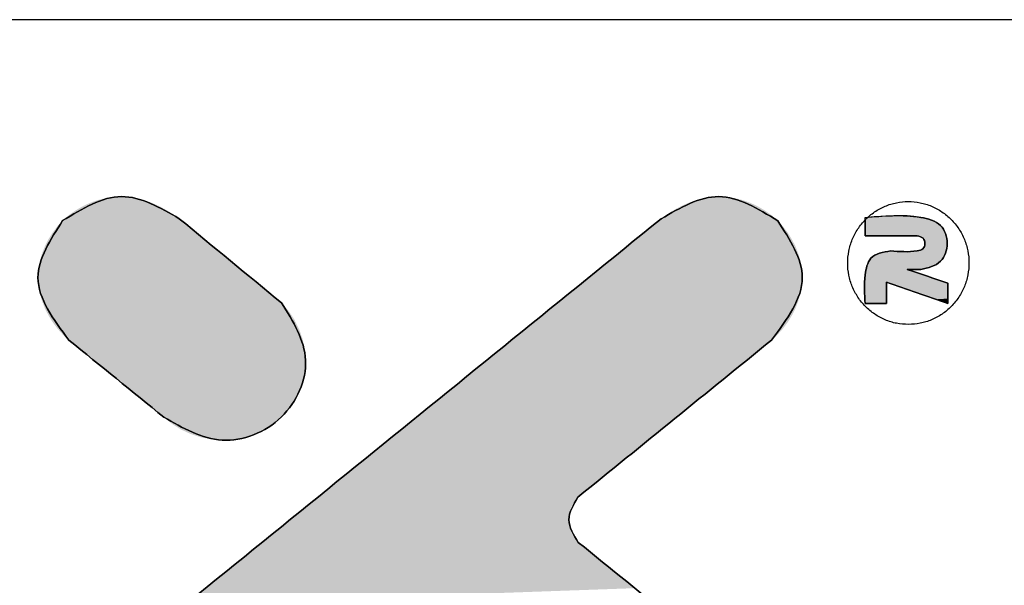
# Model space of a CAD drawing. Extents: x 545 to 1303, y -105 to 418.
# Drawn here: x 1112 to 1141, y -13 to 4 of the extents above; entities that cross this region are included whole.
import ezdxf

# ---------------------------------------------------------------- set-up
doc = ezdxf.new("R2010")
doc.units = 0
doc.header["$MEASUREMENT"] = 0
doc.layers.get('0').update_dxf_attribs({"linetype": 'CONTINUOUS'})

msp = doc.modelspace()

# ---------------------------------------------------------------- linework, layer by layer
at = {"color": 7, "linetype": 'CONTINUOUS'}
msp.add_line((1295.413, 3.73), (1033.147, 3.73), dxfattribs=at)
at = {"color": 40, "linetype": 'CONTINUOUS'}
for points in [[(1116.621, -2.188), (1114.904, -1.529), (1113.15, -2.244)], [(1134.429, -2.247), (1132.676, -1.529), (1130.96, -2.19)], [(1113.15, -2.244), (1112.416, -3.939), (1113.335, -5.796)], [(1130.96, -2.19), (1113.32, -16.483)], [(1119.666, -4.693), (1116.621, -2.188)], [(1134.248, -5.796), (1135.161, -3.939), (1134.429, -2.247)], [(1116.163, -8.09), (1117.897, -8.772), (1119.658, -8.083), (1120.379, -6.393), (1119.666, -4.693)], [(1113.335, -5.796), (1116.163, -8.09)], [(1128.483, -10.469), (1134.248, -5.796)], [(1128.496, -11.812), (1128.215, -11.139), (1128.483, -10.469)], [(1134.261, -16.483), (1128.496, -11.812)]]:
    msp.add_spline(points, degree=3, dxfattribs=at)
at = {"color": 3, "linetype": 'CONTINUOUS'}
for points in [[(1113.15, -2.244), (1114.904, -1.529), (1116.621, -2.188)], [(1130.96, -2.19), (1132.676, -1.529), (1134.429, -2.247)], [(1138.319, -5.332), (1138.671, -5.297), (1139.009, -5.193), (1139.321, -5.024), (1139.594, -4.796), (1139.818, -4.519), (1139.985, -4.203), (1140.087, -3.86), (1140.122, -3.504), (1140.087, -3.147), (1139.984, -2.804), (1139.817, -2.488), (1139.592, -2.212), (1139.318, -1.985), (1139.006, -1.816), (1138.668, -1.712), (1138.316, -1.678), (1137.964, -1.713), (1137.625, -1.817), (1137.313, -1.986), (1137.04, -2.214), (1136.816, -2.491), (1136.649, -2.807), (1136.547, -3.15), (1136.512, -3.506), (1136.547, -3.863), (1136.65, -4.206), (1136.817, -4.522), (1137.042, -4.798), (1137.316, -5.025), (1137.628, -5.194), (1137.966, -5.298), (1138.319, -5.332)], [(1113.335, -5.796), (1112.416, -3.939), (1113.15, -2.244)], [(1113.32, -16.483), (1130.96, -2.19)], [(1116.621, -2.188), (1119.666, -4.693)], [(1134.429, -2.247), (1135.161, -3.939), (1134.248, -5.796)], [(1137.033, -2.151), (1138.687, -2.151), (1139.275, -2.391), (1139.471, -2.924), (1139.275, -3.453), (1138.687, -3.696)], [(1137.033, -2.697), (1137.033, -2.151)], [(1137.105, -2.151), (1137.033, -2.221)], [(1137.033, -2.221), (1137.033, -2.697)], [(1138.687, -3.696), (1139.275, -3.453), (1139.471, -2.924), (1139.275, -2.391), (1138.687, -2.151), (1137.105, -2.151)], [(1138.583, -2.697), (1137.033, -2.697)], [(1137.033, -2.697), (1138.583, -2.697)], [(1137.793, -3.143), (1138.583, -3.143), (1138.753, -3.079), (1138.811, -2.927), (1138.754, -2.769), (1138.583, -2.697)], [(1138.583, -2.697), (1138.754, -2.769), (1138.811, -2.927), (1138.753, -3.079), (1138.583, -3.143), (1137.793, -3.143)], [(1137.033, -4.709), (1137.033, -3.859), (1137.204, -3.365), (1137.793, -3.143)], [(1137.793, -3.143), (1137.204, -3.365), (1137.033, -3.859), (1137.033, -4.709)], [(1138.687, -3.696), (1138.286, -3.696)], [(1138.286, -3.696), (1139.495, -4.104)], [(1139.495, -4.104), (1138.286, -3.696)], [(1138.286, -3.696), (1138.687, -3.696)], [(1137.663, -4.071), (1137.663, -4.709)], [(1139.495, -4.711), (1137.663, -4.071)], [(1137.663, -4.709), (1137.663, -4.071)], [(1137.663, -4.071), (1139.495, -4.711)], [(1139.495, -4.104), (1139.495, -4.711)], [(1139.495, -4.711), (1139.495, -4.104)], [(1119.666, -4.693), (1120.379, -6.393), (1119.658, -8.083), (1117.897, -8.772), (1116.163, -8.09)], [(1137.663, -4.709), (1137.033, -4.709)], [(1137.033, -4.709), (1137.663, -4.709)], [(1116.163, -8.09), (1113.335, -5.796)], [(1134.248, -5.796), (1128.483, -10.469)], [(1128.483, -10.469), (1128.215, -11.139), (1128.496, -11.812)], [(1128.496, -11.812), (1134.261, -16.483)]]:
    msp.add_spline(points, degree=3, dxfattribs=at)
at = {"color": 40, "linetype": 'CONTINUOUS'}
for points in [[(1113.735, -1.823), (1113.956, -1.719), (1115.815, -1.72)], [(1116.029, -1.816), (1113.735, -1.823), (1115.815, -1.72)], [(1113.956, -1.719), (1114.187, -1.636), (1115.594, -1.641)], [(1115.594, -1.641), (1115.815, -1.72), (1113.956, -1.719)], [(1114.187, -1.636), (1114.423, -1.576), (1115.368, -1.582)], [(1115.368, -1.582), (1115.594, -1.641), (1114.187, -1.636)], [(1114.423, -1.576), (1114.663, -1.54), (1115.137, -1.544)], [(1115.137, -1.544), (1115.368, -1.582), (1114.423, -1.576)], [(1114.904, -1.529), (1115.137, -1.544), (1114.663, -1.54)], [(1131.765, -1.72), (1133.625, -1.72), (1131.551, -1.817)], [(1133.625, -1.72), (1133.846, -1.824), (1131.551, -1.817)], [(1131.765, -1.72), (1131.987, -1.641), (1133.625, -1.72)], [(1131.987, -1.641), (1132.213, -1.582), (1133.394, -1.637)], [(1133.394, -1.637), (1133.625, -1.72), (1131.987, -1.641)], [(1132.213, -1.582), (1132.443, -1.544), (1133.158, -1.577)], [(1133.158, -1.577), (1133.394, -1.637), (1132.213, -1.582)], [(1132.443, -1.544), (1132.676, -1.529), (1132.918, -1.54)], [(1132.918, -1.54), (1133.158, -1.577), (1132.443, -1.544)], [(1113.33, -2.087), (1113.525, -1.946), (1116.434, -2.052)], [(1113.525, -1.946), (1113.735, -1.823), (1116.236, -1.928)], [(1116.236, -1.928), (1116.434, -2.052), (1113.525, -1.946)], [(1116.029, -1.816), (1116.236, -1.928), (1113.735, -1.823)], [(1131.147, -2.053), (1131.344, -1.928), (1134.055, -1.948)], [(1134.055, -1.948), (1134.25, -2.089), (1131.147, -2.053)], [(1131.344, -1.928), (1131.551, -1.817), (1133.846, -1.824)], [(1133.846, -1.824), (1134.055, -1.948), (1131.344, -1.928)], [(1112.992, -2.414), (1113.15, -2.244), (1116.718, -2.268)], [(1116.79, -2.327), (1112.992, -2.414), (1116.718, -2.268)], [(1116.878, -2.399), (1112.992, -2.414), (1116.79, -2.327)], [(1113.15, -2.244), (1113.33, -2.087), (1116.621, -2.188)], [(1116.632, -2.198), (1113.15, -2.244), (1116.621, -2.188)], [(1116.665, -2.225), (1113.15, -2.244), (1116.632, -2.198)], [(1116.665, -2.225), (1116.718, -2.268), (1113.15, -2.244)], [(1116.434, -2.052), (1116.621, -2.188), (1113.33, -2.087)], [(1130.703, -2.398), (1130.894, -2.243), (1134.429, -2.247)], [(1134.429, -2.247), (1134.587, -2.417), (1130.703, -2.398)], [(1130.96, -2.19), (1134.25, -2.089), (1130.894, -2.243)], [(1134.25, -2.089), (1134.429, -2.247), (1130.894, -2.243)], [(1130.96, -2.19), (1131.147, -2.053), (1134.25, -2.089)], [(1112.724, -2.803), (1112.85, -2.602), (1117.225, -2.685)], [(1112.85, -2.602), (1112.992, -2.414), (1116.98, -2.484)], [(1117.097, -2.58), (1112.85, -2.602), (1116.98, -2.484)], [(1117.097, -2.58), (1117.225, -2.685), (1112.85, -2.602)], [(1116.878, -2.399), (1116.98, -2.484), (1112.992, -2.414)], [(1130.396, -2.647), (1130.703, -2.398), (1134.587, -2.417)], [(1134.729, -2.604), (1130.396, -2.647), (1134.587, -2.417)], [(1134.729, -2.604), (1134.854, -2.805), (1130.396, -2.647)], [(1112.617, -3.016), (1112.724, -2.803), (1117.509, -2.918)], [(1117.509, -2.918), (1117.661, -3.044), (1112.617, -3.016)], [(1117.362, -2.798), (1112.724, -2.803), (1117.225, -2.685)], [(1117.362, -2.798), (1117.509, -2.918), (1112.724, -2.803)], [(1129.983, -2.982), (1130.396, -2.647), (1134.854, -2.805)], [(1134.854, -2.805), (1134.961, -3.017), (1129.983, -2.982)], [(1112.531, -3.238), (1112.617, -3.016), (1117.661, -3.044)], [(1117.819, -3.174), (1112.531, -3.238), (1117.661, -3.044)], [(1117.819, -3.174), (1117.98, -3.307), (1112.531, -3.238)], [(1129.473, -3.394), (1129.983, -2.982), (1134.961, -3.017)], [(1135.047, -3.239), (1129.473, -3.394), (1134.961, -3.017)], [(1112.429, -3.702), (1112.468, -3.468), (1118.306, -3.575)], [(1112.468, -3.468), (1112.531, -3.238), (1117.98, -3.307)], [(1118.143, -3.441), (1112.468, -3.468), (1117.98, -3.307)], [(1118.143, -3.441), (1118.306, -3.575), (1112.468, -3.468)], [(1128.877, -3.878), (1129.473, -3.394), (1135.11, -3.469)], [(1135.149, -3.703), (1128.877, -3.878), (1135.11, -3.469)], [(1135.047, -3.239), (1135.11, -3.469), (1129.473, -3.394)], [(1112.416, -3.939), (1112.429, -3.702), (1118.467, -3.707)], [(1118.625, -3.837), (1112.416, -3.939), (1118.467, -3.707)], [(1118.306, -3.575), (1118.467, -3.707), (1112.429, -3.702)], [(1135.149, -3.703), (1135.161, -3.939), (1128.877, -3.878)], [(1118.625, -3.837), (1118.778, -3.963), (1112.416, -3.939)], [(1112.431, -4.175), (1112.416, -3.939), (1118.778, -3.963)], [(1118.924, -4.083), (1112.431, -4.175), (1118.778, -3.963)], [(1118.924, -4.083), (1119.062, -4.196), (1112.431, -4.175)], [(1128.204, -4.423), (1128.877, -3.878), (1135.161, -3.939)], [(1135.147, -4.175), (1128.204, -4.423), (1135.161, -3.939)], [(1112.472, -4.409), (1112.431, -4.175), (1119.062, -4.196)], [(1119.19, -4.302), (1112.472, -4.409), (1119.062, -4.196)], [(1119.306, -4.397), (1112.472, -4.409), (1119.19, -4.302)], [(1135.106, -4.409), (1128.204, -4.423), (1135.147, -4.175)], [(1119.306, -4.397), (1119.409, -4.482), (1112.472, -4.409)], [(1112.537, -4.638), (1112.472, -4.409), (1119.409, -4.482)], [(1119.497, -4.554), (1112.537, -4.638), (1119.409, -4.482)], [(1119.568, -4.613), (1112.537, -4.638), (1119.497, -4.554)], [(1119.568, -4.613), (1119.621, -4.656), (1112.537, -4.638)], [(1112.625, -4.861), (1112.537, -4.638), (1119.621, -4.656)], [(1119.654, -4.684), (1112.625, -4.861), (1119.621, -4.656)], [(1119.666, -4.693), (1112.625, -4.861), (1119.654, -4.684)], [(1127.463, -5.024), (1128.204, -4.423), (1135.042, -4.638)], [(1134.955, -4.861), (1127.463, -5.024), (1135.042, -4.638)], [(1135.106, -4.409), (1135.042, -4.638), (1128.204, -4.423)], [(1119.666, -4.693), (1119.87, -4.925), (1112.625, -4.861)], [(1112.734, -5.074), (1112.625, -4.861), (1119.87, -4.925)], [(1119.87, -4.925), (1120.045, -5.185), (1112.734, -5.074)], [(1134.955, -4.861), (1134.847, -5.074), (1127.463, -5.024)], [(1112.861, -5.277), (1112.734, -5.074), (1120.045, -5.185)], [(1112.861, -5.277), (1120.045, -5.185), (1113.004, -5.466)], [(1120.045, -5.185), (1120.186, -5.468), (1113.004, -5.466)], [(1126.664, -5.671), (1127.463, -5.024), (1134.847, -5.074)], [(1134.721, -5.277), (1126.664, -5.671), (1134.847, -5.074)], [(1113.163, -5.64), (1113.004, -5.466), (1120.186, -5.468)], [(1120.186, -5.468), (1120.291, -5.767), (1113.163, -5.64)], [(1134.577, -5.466), (1126.664, -5.671), (1134.721, -5.277)], [(1134.419, -5.64), (1126.664, -5.671), (1134.577, -5.466)], [(1113.335, -5.796), (1113.163, -5.64), (1120.291, -5.767)], [(1113.335, -5.796), (1120.291, -5.767), (1113.345, -5.804)], [(1113.345, -5.804), (1120.291, -5.767), (1113.376, -5.829)], [(1113.376, -5.829), (1120.291, -5.767), (1113.425, -5.869)], [(1113.425, -5.869), (1120.291, -5.767), (1113.492, -5.923)], [(1113.492, -5.923), (1120.291, -5.767), (1113.573, -5.989)], [(1113.573, -5.989), (1120.291, -5.767), (1113.669, -6.067)], [(1120.291, -5.767), (1120.356, -6.078), (1113.669, -6.067)], [(1125.817, -6.357), (1126.664, -5.671), (1134.248, -5.796)], [(1134.226, -5.813), (1125.817, -6.357), (1134.248, -5.796)], [(1134.164, -5.864), (1125.817, -6.357), (1134.226, -5.813)], [(1134.419, -5.64), (1134.248, -5.796), (1126.664, -5.671)], [(1113.777, -6.154), (1113.669, -6.067), (1120.356, -6.078)], [(1113.777, -6.154), (1120.356, -6.078), (1113.895, -6.251)], [(1113.895, -6.251), (1120.356, -6.078), (1114.024, -6.355)], [(1120.356, -6.078), (1120.379, -6.393), (1114.024, -6.355)], [(1134.063, -5.945), (1125.817, -6.357), (1134.164, -5.864)], [(1133.928, -6.055), (1125.817, -6.357), (1134.063, -5.945)], [(1133.762, -6.19), (1125.817, -6.357), (1133.928, -6.055)], [(1114.159, -6.465), (1114.024, -6.355), (1120.379, -6.393)], [(1114.159, -6.465), (1120.379, -6.393), (1114.301, -6.58)], [(1114.301, -6.58), (1120.379, -6.393), (1114.448, -6.699)], [(1120.379, -6.393), (1120.357, -6.707), (1114.448, -6.699)], [(1124.932, -7.075), (1125.817, -6.357), (1133.347, -6.526)], [(1133.567, -6.348), (1125.817, -6.357), (1133.762, -6.19)], [(1133.567, -6.348), (1133.347, -6.526), (1125.817, -6.357)], [(1114.597, -6.82), (1114.448, -6.699), (1120.357, -6.707)], [(1114.597, -6.82), (1120.357, -6.707), (1114.749, -6.943)], [(1120.357, -6.707), (1120.292, -7.015), (1114.749, -6.943)], [(1133.105, -6.722), (1124.932, -7.075), (1133.347, -6.526)], [(1132.844, -6.934), (1124.932, -7.075), (1133.105, -6.722)], [(1114.9, -7.066), (1114.749, -6.943), (1120.292, -7.015)], [(1114.9, -7.066), (1120.292, -7.015), (1115.05, -7.187)], [(1115.05, -7.187), (1120.292, -7.015), (1115.196, -7.306)], [(1120.292, -7.015), (1120.187, -7.311), (1115.196, -7.306)], [(1132.844, -6.934), (1132.567, -7.158), (1124.932, -7.075)], [(1115.338, -7.421), (1115.196, -7.306), (1120.187, -7.311)], [(1115.338, -7.421), (1120.187, -7.311), (1115.474, -7.531)], [(1120.187, -7.311), (1120.044, -7.592), (1115.474, -7.531)], [(1124.017, -7.816), (1124.932, -7.075), (1132.567, -7.158)], [(1132.278, -7.393), (1124.017, -7.816), (1132.567, -7.158)], [(1115.602, -7.635), (1115.474, -7.531), (1120.044, -7.592)], [(1115.602, -7.635), (1120.044, -7.592), (1115.721, -7.731)], [(1115.721, -7.731), (1120.044, -7.592), (1115.829, -7.819)], [(1120.044, -7.592), (1119.867, -7.851), (1115.829, -7.819)], [(1131.979, -7.635), (1124.017, -7.816), (1132.278, -7.393)], [(1115.924, -7.897), (1115.829, -7.819), (1119.867, -7.851)], [(1115.924, -7.897), (1119.867, -7.851), (1116.006, -7.963)], [(1116.006, -7.963), (1119.867, -7.851), (1116.072, -8.017)], [(1116.072, -8.017), (1119.867, -7.851), (1116.121, -8.057)], [(1116.121, -8.057), (1119.867, -7.851), (1116.152, -8.081)], [(1119.867, -7.851), (1119.658, -8.083), (1116.152, -8.081)], [(1123.083, -8.572), (1124.017, -7.816), (1131.674, -7.882)], [(1131.365, -8.132), (1123.083, -8.572), (1131.674, -7.882)], [(1131.979, -7.635), (1131.674, -7.882), (1124.017, -7.816)], [(1116.163, -8.09), (1116.152, -8.081), (1119.658, -8.083)], [(1116.163, -8.09), (1119.658, -8.083), (1116.403, -8.288)], [(1119.658, -8.083), (1119.412, -8.29), (1116.403, -8.288)], [(1131.057, -8.382), (1123.083, -8.572), (1131.365, -8.132)], [(1116.67, -8.455), (1116.403, -8.288), (1119.412, -8.29)], [(1119.412, -8.29), (1119.14, -8.462), (1116.67, -8.455)], [(1116.959, -8.589), (1116.67, -8.455), (1119.14, -8.462)], [(1119.14, -8.462), (1118.848, -8.598), (1116.959, -8.589)], [(1131.057, -8.382), (1130.752, -8.63), (1123.083, -8.572)], [(1117.263, -8.688), (1116.959, -8.589), (1118.848, -8.598)], [(1118.848, -8.598), (1118.54, -8.695), (1117.263, -8.688)], [(1117.577, -8.749), (1117.263, -8.688), (1118.54, -8.695)], [(1118.54, -8.695), (1118.221, -8.754), (1117.577, -8.749)], [(1117.897, -8.772), (1117.577, -8.749), (1118.221, -8.754)], [(1122.14, -9.337), (1123.083, -8.572), (1130.752, -8.63)], [(1130.453, -8.872), (1122.14, -9.337), (1130.752, -8.63)], [(1130.164, -9.106), (1122.14, -9.337), (1130.453, -8.872)], [(1121.197, -10.101), (1122.14, -9.337), (1129.626, -9.542)], [(1129.887, -9.331), (1122.14, -9.337), (1130.164, -9.106)], [(1129.887, -9.331), (1129.626, -9.542), (1122.14, -9.337)], [(1129.384, -9.739), (1121.197, -10.101), (1129.626, -9.542)], [(1129.164, -9.917), (1121.197, -10.101), (1129.384, -9.739)], [(1128.969, -10.075), (1121.197, -10.101), (1129.164, -9.917)], [(1120.263, -10.858), (1121.197, -10.101), (1128.802, -10.21)], [(1128.667, -10.319), (1120.263, -10.858), (1128.802, -10.21)], [(1128.969, -10.075), (1128.802, -10.21), (1121.197, -10.101)], [(1128.567, -10.401), (1120.263, -10.858), (1128.667, -10.319)], [(1128.505, -10.451), (1120.263, -10.858), (1128.567, -10.401)], [(1128.483, -10.469), (1120.263, -10.858), (1128.505, -10.451)], [(1128.423, -10.537), (1120.263, -10.858), (1128.483, -10.469)], [(1128.37, -10.61), (1120.263, -10.858), (1128.423, -10.537)], [(1128.324, -10.69), (1120.263, -10.858), (1128.37, -10.61)], [(1128.286, -10.774), (1120.263, -10.858), (1128.324, -10.69)], [(1128.286, -10.774), (1128.255, -10.862), (1120.263, -10.858)], [(1119.349, -11.599), (1120.263, -10.858), (1128.255, -10.862)], [(1128.233, -10.953), (1119.349, -11.599), (1128.255, -10.862)], [(1128.22, -11.046), (1119.349, -11.599), (1128.233, -10.953)], [(1128.215, -11.139), (1119.349, -11.599), (1128.22, -11.046)], [(1128.219, -11.224), (1119.349, -11.599), (1128.215, -11.139)], [(1128.23, -11.308), (1119.349, -11.599), (1128.219, -11.224)], [(1128.248, -11.391), (1119.349, -11.599), (1128.23, -11.308)], [(1128.273, -11.471), (1119.349, -11.599), (1128.248, -11.391)], [(1118.463, -12.316), (1119.349, -11.599), (1128.343, -11.622)], [(1128.388, -11.691), (1118.463, -12.316), (1128.343, -11.622)], [(1128.439, -11.754), (1118.463, -12.316), (1128.388, -11.691)], [(1128.305, -11.548), (1119.349, -11.599), (1128.273, -11.471)], [(1128.305, -11.548), (1128.343, -11.622), (1119.349, -11.599)], [(1128.496, -11.812), (1118.463, -12.316), (1128.439, -11.754)], [(1128.518, -11.829), (1118.463, -12.316), (1128.496, -11.812)], [(1128.58, -11.88), (1118.463, -12.316), (1128.518, -11.829)], [(1128.681, -11.961), (1118.463, -12.316), (1128.58, -11.88)], [(1128.815, -12.071), (1118.463, -12.316), (1128.681, -11.961)], [(1128.982, -12.205), (1118.463, -12.316), (1128.815, -12.071)], [(1128.982, -12.205), (1129.177, -12.363), (1118.463, -12.316)], [(1117.616, -13.002), (1118.463, -12.316), (1129.177, -12.363)], [(1129.397, -12.542), (1117.616, -13.002), (1129.177, -12.363)], [(1129.639, -12.738), (1117.616, -13.002), (1129.397, -12.542)], [(1129.9, -12.949), (1117.616, -13.002), (1129.639, -12.738)], [(1116.817, -13.65), (1117.616, -13.002), (1130.177, -13.174)], [(1129.9, -12.949), (1130.177, -13.174), (1117.616, -13.002)]]:
    msp.add_solid(points, dxfattribs=at)
at = {"color": 3, "linetype": 'CONTINUOUS'}
for points in [[(1137.035, -2.219), (1138.905, -2.195), (1137.033, -2.221)], [(1138.905, -2.195), (1139.009, -2.228), (1137.033, -2.221)], [(1137.033, -2.247), (1137.033, -2.221), (1139.009, -2.228)], [(1139.009, -2.228), (1139.107, -2.27), (1137.033, -2.247)], [(1137.033, -2.276), (1137.033, -2.247), (1139.107, -2.27)], [(1137.033, -2.276), (1139.107, -2.27), (1137.033, -2.307)], [(1139.107, -2.27), (1139.196, -2.324), (1137.033, -2.307)], [(1137.033, -2.341), (1137.033, -2.307), (1139.196, -2.324)], [(1137.033, -2.341), (1139.196, -2.324), (1137.033, -2.375)], [(1139.196, -2.324), (1139.275, -2.391), (1137.033, -2.375)], [(1137.036, -2.218), (1138.905, -2.195), (1137.035, -2.219)], [(1137.038, -2.216), (1138.905, -2.195), (1137.036, -2.218)], [(1137.039, -2.215), (1138.905, -2.195), (1137.038, -2.216)], [(1137.041, -2.213), (1138.905, -2.195), (1137.039, -2.215)], [(1137.042, -2.212), (1138.905, -2.195), (1137.041, -2.213)], [(1137.044, -2.21), (1138.905, -2.195), (1137.042, -2.212)], [(1137.045, -2.209), (1138.905, -2.195), (1137.044, -2.21)], [(1137.047, -2.207), (1138.905, -2.195), (1137.045, -2.209)], [(1137.048, -2.206), (1138.905, -2.195), (1137.047, -2.207)], [(1137.05, -2.204), (1138.905, -2.195), (1137.048, -2.206)], [(1137.051, -2.203), (1138.905, -2.195), (1137.05, -2.204)], [(1137.053, -2.201), (1138.905, -2.195), (1137.051, -2.203)], [(1137.054, -2.2), (1138.905, -2.195), (1137.053, -2.201)], [(1137.056, -2.198), (1138.905, -2.195), (1137.054, -2.2)], [(1137.057, -2.197), (1138.905, -2.195), (1137.056, -2.198)], [(1137.059, -2.195), (1138.905, -2.195), (1137.057, -2.197)], [(1137.059, -2.195), (1137.06, -2.194), (1138.905, -2.195)], [(1137.062, -2.192), (1138.797, -2.17), (1137.06, -2.194)], [(1138.797, -2.17), (1138.905, -2.195), (1137.06, -2.194)], [(1137.063, -2.191), (1138.797, -2.17), (1137.062, -2.192)], [(1137.065, -2.189), (1138.797, -2.17), (1137.063, -2.191)], [(1137.066, -2.188), (1138.797, -2.17), (1137.065, -2.189)], [(1137.068, -2.186), (1138.797, -2.17), (1137.066, -2.188)], [(1137.069, -2.185), (1138.797, -2.17), (1137.068, -2.186)], [(1137.071, -2.183), (1138.797, -2.17), (1137.069, -2.185)], [(1137.073, -2.182), (1138.797, -2.17), (1137.071, -2.183)], [(1137.074, -2.18), (1138.797, -2.17), (1137.073, -2.182)], [(1137.076, -2.179), (1138.797, -2.17), (1137.074, -2.18)], [(1137.077, -2.177), (1138.797, -2.17), (1137.076, -2.179)], [(1137.079, -2.176), (1138.797, -2.17), (1137.077, -2.177)], [(1137.08, -2.174), (1138.797, -2.17), (1137.079, -2.176)], [(1137.082, -2.173), (1138.797, -2.17), (1137.08, -2.174)], [(1137.083, -2.171), (1138.797, -2.17), (1137.082, -2.173)], [(1137.085, -2.17), (1138.797, -2.17), (1137.083, -2.171)], [(1137.085, -2.17), (1137.086, -2.168), (1138.797, -2.17)], [(1137.088, -2.167), (1138.687, -2.151), (1137.086, -2.168)], [(1138.687, -2.151), (1138.797, -2.17), (1137.086, -2.168)], [(1137.09, -2.165), (1138.687, -2.151), (1137.088, -2.167)], [(1137.091, -2.164), (1138.687, -2.151), (1137.09, -2.165)], [(1137.093, -2.162), (1138.687, -2.151), (1137.091, -2.164)], [(1137.094, -2.161), (1138.687, -2.151), (1137.093, -2.162)], [(1137.096, -2.159), (1138.687, -2.151), (1137.094, -2.161)], [(1137.097, -2.158), (1138.687, -2.151), (1137.096, -2.159)], [(1137.099, -2.157), (1138.687, -2.151), (1137.097, -2.158)], [(1137.101, -2.155), (1138.687, -2.151), (1137.099, -2.157)], [(1137.102, -2.154), (1138.687, -2.151), (1137.101, -2.155)], [(1137.104, -2.152), (1138.687, -2.151), (1137.102, -2.154)], [(1137.104, -2.152), (1137.105, -2.151), (1138.687, -2.151)], [(1137.105, -2.151), (1137.33, -2.146), (1138.687, -2.151)], [(1137.554, -2.136), (1138.456, -2.125), (1137.33, -2.146)], [(1138.456, -2.125), (1138.687, -2.151), (1137.33, -2.146)], [(1137.554, -2.136), (1137.778, -2.125), (1138.456, -2.125)], [(1138.002, -2.116), (1138.228, -2.115), (1137.778, -2.125)], [(1138.228, -2.115), (1138.456, -2.125), (1137.778, -2.125)], [(1137.033, -2.41), (1137.033, -2.375), (1139.275, -2.391)], [(1139.275, -2.391), (1139.334, -2.462), (1137.033, -2.41)], [(1137.033, -2.463), (1137.033, -2.41), (1139.334, -2.462)], [(1137.033, -2.463), (1139.334, -2.462), (1137.033, -2.514)], [(1139.334, -2.462), (1139.383, -2.543), (1137.033, -2.514)], [(1137.033, -2.547), (1137.033, -2.514), (1139.383, -2.543)], [(1137.033, -2.547), (1139.383, -2.543), (1137.033, -2.578)], [(1137.033, -2.578), (1139.383, -2.543), (1137.033, -2.607)], [(1137.033, -2.607), (1139.383, -2.543), (1137.033, -2.626)], [(1139.383, -2.543), (1139.421, -2.632), (1137.033, -2.626)], [(1137.033, -2.644), (1137.033, -2.626), (1139.421, -2.632)], [(1137.033, -2.644), (1139.421, -2.632), (1137.033, -2.659)], [(1137.033, -2.659), (1139.421, -2.632), (1137.033, -2.672)], [(1137.033, -2.672), (1139.421, -2.632), (1137.033, -2.683)], [(1137.033, -2.683), (1139.421, -2.632), (1137.033, -2.691)], [(1137.033, -2.691), (1139.421, -2.632), (1137.033, -2.696)], [(1137.033, -2.696), (1139.421, -2.632), (1137.033, -2.697)], [(1137.033, -2.697), (1139.421, -2.632), (1137.039, -2.697)], [(1137.039, -2.697), (1139.421, -2.632), (1137.056, -2.697)], [(1137.056, -2.697), (1139.421, -2.632), (1137.083, -2.697)], [(1137.083, -2.697), (1139.421, -2.632), (1137.119, -2.697)], [(1137.119, -2.697), (1139.421, -2.632), (1137.164, -2.697)], [(1137.164, -2.697), (1139.421, -2.632), (1137.216, -2.697)], [(1137.216, -2.697), (1139.421, -2.632), (1137.275, -2.697)], [(1137.275, -2.697), (1139.421, -2.632), (1137.34, -2.697)], [(1137.34, -2.697), (1139.421, -2.632), (1137.411, -2.697)], [(1137.411, -2.697), (1139.421, -2.632), (1137.485, -2.697)], [(1137.485, -2.697), (1139.421, -2.632), (1137.563, -2.697)], [(1137.563, -2.697), (1139.421, -2.632), (1137.643, -2.697)], [(1137.643, -2.697), (1139.421, -2.632), (1137.725, -2.697)], [(1137.725, -2.697), (1139.421, -2.632), (1137.808, -2.697)], [(1137.808, -2.697), (1139.421, -2.632), (1137.891, -2.697)], [(1137.891, -2.697), (1139.421, -2.632), (1137.973, -2.697)], [(1137.973, -2.697), (1139.421, -2.632), (1138.053, -2.697)], [(1138.053, -2.697), (1139.421, -2.632), (1138.131, -2.697)], [(1138.131, -2.697), (1139.421, -2.632), (1138.206, -2.697)], [(1138.206, -2.697), (1139.421, -2.632), (1138.276, -2.697)], [(1138.276, -2.697), (1139.421, -2.632), (1138.341, -2.697)], [(1138.341, -2.697), (1139.421, -2.632), (1138.4, -2.697)], [(1138.4, -2.697), (1139.421, -2.632), (1138.452, -2.697)], [(1138.452, -2.697), (1139.421, -2.632), (1138.497, -2.697)], [(1138.497, -2.697), (1139.421, -2.632), (1138.534, -2.697)], [(1138.534, -2.697), (1139.421, -2.632), (1138.56, -2.697)], [(1138.56, -2.697), (1139.421, -2.632), (1138.577, -2.697)], [(1138.577, -2.697), (1139.421, -2.632), (1138.583, -2.697)], [(1138.583, -2.697), (1139.421, -2.632), (1138.621, -2.7)], [(1138.621, -2.7), (1139.421, -2.632), (1138.658, -2.709)], [(1138.658, -2.709), (1139.421, -2.632), (1138.693, -2.724)], [(1139.421, -2.632), (1139.449, -2.727), (1138.693, -2.724)], [(1138.726, -2.744), (1138.693, -2.724), (1139.449, -2.727)], [(1138.726, -2.744), (1139.449, -2.727), (1138.754, -2.769)], [(1138.754, -2.769), (1139.449, -2.727), (1138.775, -2.796)], [(1139.449, -2.727), (1139.465, -2.825), (1138.775, -2.796)], [(1138.792, -2.826), (1138.775, -2.796), (1139.465, -2.825)], [(1138.801, -2.995), (1139.471, -2.924), (1138.789, -3.026)], [(1139.471, -2.924), (1139.463, -3.041), (1138.789, -3.026)], [(1138.792, -2.826), (1139.465, -2.825), (1138.803, -2.858)], [(1138.808, -2.962), (1139.471, -2.924), (1138.801, -2.995)], [(1138.803, -2.858), (1139.465, -2.825), (1138.81, -2.892)], [(1138.811, -2.927), (1139.471, -2.924), (1138.808, -2.962)], [(1139.465, -2.825), (1139.471, -2.924), (1138.81, -2.892)], [(1138.811, -2.927), (1138.81, -2.892), (1139.471, -2.924)], [(1137.471, -3.201), (1139.439, -3.155), (1137.395, -3.232)], [(1139.439, -3.155), (1139.4, -3.264), (1137.395, -3.232)], [(1137.551, -3.176), (1139.439, -3.155), (1137.471, -3.201)], [(1138.244, -3.161), (1139.439, -3.155), (1137.551, -3.176)], [(1138.157, -3.16), (1137.551, -3.176), (1138.075, -3.158)], [(1137.551, -3.176), (1137.632, -3.158), (1138.075, -3.158)], [(1138.244, -3.161), (1137.551, -3.176), (1138.157, -3.16)], [(1137.632, -3.158), (1137.713, -3.147), (1137.858, -3.148)], [(1137.892, -3.15), (1137.632, -3.158), (1137.858, -3.148)], [(1137.931, -3.152), (1137.632, -3.158), (1137.892, -3.15)], [(1137.975, -3.154), (1137.632, -3.158), (1137.931, -3.152)], [(1138.023, -3.156), (1137.632, -3.158), (1137.975, -3.154)], [(1138.023, -3.156), (1138.075, -3.158), (1137.632, -3.158)], [(1137.803, -3.144), (1137.713, -3.147), (1137.796, -3.143)], [(1137.713, -3.147), (1137.793, -3.143), (1137.796, -3.143)], [(1137.831, -3.146), (1137.713, -3.147), (1137.815, -3.144)], [(1137.815, -3.144), (1137.713, -3.147), (1137.803, -3.144)], [(1137.831, -3.146), (1137.858, -3.148), (1137.713, -3.147)], [(1138.332, -3.16), (1139.439, -3.155), (1138.244, -3.161)], [(1138.42, -3.157), (1139.439, -3.155), (1138.332, -3.16)], [(1138.42, -3.157), (1138.504, -3.151), (1139.439, -3.155)], [(1138.504, -3.151), (1138.583, -3.143), (1139.439, -3.155)], [(1138.623, -3.136), (1139.463, -3.041), (1138.583, -3.143)], [(1139.463, -3.041), (1139.439, -3.155), (1138.583, -3.143)], [(1138.661, -3.128), (1139.463, -3.041), (1138.623, -3.136)], [(1138.695, -3.116), (1139.463, -3.041), (1138.661, -3.128)], [(1138.726, -3.1), (1139.463, -3.041), (1138.695, -3.116)], [(1138.753, -3.079), (1139.463, -3.041), (1138.726, -3.1)], [(1138.773, -3.055), (1139.463, -3.041), (1138.753, -3.079)], [(1138.773, -3.055), (1138.789, -3.026), (1139.463, -3.041)], [(1137.083, -3.575), (1137.105, -3.516), (1139.195, -3.525)], [(1137.132, -3.461), (1139.275, -3.453), (1137.105, -3.516)], [(1139.275, -3.453), (1139.195, -3.525), (1137.105, -3.516)], [(1137.132, -3.461), (1137.165, -3.411), (1139.275, -3.453)], [(1137.204, -3.365), (1139.345, -3.364), (1137.165, -3.411)], [(1139.345, -3.364), (1139.275, -3.453), (1137.165, -3.411)], [(1137.204, -3.365), (1137.26, -3.314), (1139.345, -3.364)], [(1137.324, -3.27), (1139.4, -3.264), (1137.26, -3.314)], [(1139.4, -3.264), (1139.345, -3.364), (1137.26, -3.314)], [(1137.324, -3.27), (1137.395, -3.232), (1139.4, -3.264)], [(1137.033, -3.859), (1137.044, -3.756), (1138.475, -3.76)], [(1138.526, -3.777), (1137.033, -3.859), (1138.475, -3.76)], [(1138.581, -3.795), (1137.033, -3.859), (1138.526, -3.777)], [(1138.639, -3.815), (1137.033, -3.859), (1138.581, -3.795)], [(1137.044, -3.756), (1137.06, -3.661), (1138.286, -3.696)], [(1138.291, -3.697), (1137.044, -3.756), (1138.286, -3.696)], [(1138.304, -3.702), (1137.044, -3.756), (1138.291, -3.697)], [(1138.325, -3.709), (1137.044, -3.756), (1138.304, -3.702)], [(1138.353, -3.718), (1137.044, -3.756), (1138.325, -3.709)], [(1138.388, -3.73), (1137.044, -3.756), (1138.353, -3.718)], [(1138.429, -3.744), (1137.044, -3.756), (1138.388, -3.73)], [(1138.429, -3.744), (1138.475, -3.76), (1137.044, -3.756)], [(1137.06, -3.661), (1137.083, -3.575), (1139.104, -3.585)], [(1139.006, -3.633), (1137.06, -3.661), (1139.104, -3.585)], [(1139.006, -3.633), (1138.901, -3.668), (1137.06, -3.661)], [(1138.901, -3.668), (1138.286, -3.696), (1137.06, -3.661)], [(1139.195, -3.525), (1139.104, -3.585), (1137.083, -3.575)], [(1138.794, -3.689), (1138.286, -3.696), (1138.901, -3.668)], [(1138.286, -3.696), (1138.794, -3.689), (1138.288, -3.696)], [(1138.288, -3.696), (1138.794, -3.689), (1138.292, -3.696)], [(1138.292, -3.696), (1138.794, -3.689), (1138.299, -3.696)], [(1138.299, -3.696), (1138.794, -3.689), (1138.308, -3.696)], [(1138.308, -3.696), (1138.794, -3.689), (1138.32, -3.696)], [(1138.32, -3.696), (1138.794, -3.689), (1138.333, -3.696)], [(1138.333, -3.696), (1138.794, -3.689), (1138.349, -3.696)], [(1138.349, -3.696), (1138.794, -3.689), (1138.366, -3.696)], [(1138.366, -3.696), (1138.794, -3.689), (1138.384, -3.696)], [(1138.384, -3.696), (1138.794, -3.689), (1138.403, -3.696)], [(1138.403, -3.696), (1138.794, -3.689), (1138.423, -3.696)], [(1138.423, -3.696), (1138.794, -3.689), (1138.444, -3.696)], [(1138.444, -3.696), (1138.794, -3.689), (1138.465, -3.696)], [(1138.465, -3.696), (1138.794, -3.689), (1138.487, -3.696)], [(1138.487, -3.696), (1138.794, -3.689), (1138.508, -3.696)], [(1138.508, -3.696), (1138.794, -3.689), (1138.529, -3.696)], [(1138.529, -3.696), (1138.794, -3.689), (1138.55, -3.696)], [(1138.55, -3.696), (1138.794, -3.689), (1138.57, -3.696)], [(1138.57, -3.696), (1138.794, -3.689), (1138.59, -3.696)], [(1138.59, -3.696), (1138.794, -3.689), (1138.608, -3.696)], [(1138.608, -3.696), (1138.794, -3.689), (1138.625, -3.696)], [(1138.625, -3.696), (1138.794, -3.689), (1138.64, -3.696)], [(1138.64, -3.696), (1138.794, -3.689), (1138.654, -3.696)], [(1138.654, -3.696), (1138.794, -3.689), (1138.665, -3.696)], [(1138.665, -3.696), (1138.794, -3.689), (1138.675, -3.696)], [(1138.675, -3.696), (1138.794, -3.689), (1138.682, -3.696)], [(1138.682, -3.696), (1138.794, -3.689), (1138.686, -3.696)], [(1138.794, -3.689), (1138.687, -3.696), (1138.686, -3.696)], [(1137.02, -4.236), (1137.023, -4.044), (1137.663, -4.071)], [(1137.663, -4.074), (1137.02, -4.236), (1137.663, -4.071)], [(1137.663, -4.081), (1137.02, -4.236), (1137.663, -4.074)], [(1137.663, -4.092), (1137.02, -4.236), (1137.663, -4.081)], [(1137.663, -4.107), (1137.02, -4.236), (1137.663, -4.092)], [(1137.023, -4.044), (1137.027, -3.95), (1139.082, -3.964)], [(1139.143, -3.985), (1137.023, -4.044), (1139.082, -3.964)], [(1139.201, -4.004), (1137.023, -4.044), (1139.143, -3.985)], [(1139.255, -4.023), (1137.023, -4.044), (1139.201, -4.004)], [(1139.306, -4.04), (1137.023, -4.044), (1139.255, -4.023)], [(1139.306, -4.04), (1139.352, -4.056), (1137.023, -4.044)], [(1139.352, -4.056), (1137.663, -4.071), (1137.023, -4.044)], [(1137.027, -3.95), (1137.033, -3.859), (1138.826, -3.878)], [(1138.891, -3.9), (1137.027, -3.95), (1138.826, -3.878)], [(1138.955, -3.922), (1137.027, -3.95), (1138.891, -3.9)], [(1139.019, -3.943), (1137.027, -3.95), (1138.955, -3.922)], [(1139.019, -3.943), (1139.082, -3.964), (1137.027, -3.95)], [(1138.699, -3.835), (1137.033, -3.859), (1138.639, -3.815)], [(1138.762, -3.856), (1137.033, -3.859), (1138.699, -3.835)], [(1138.762, -3.856), (1138.826, -3.878), (1137.033, -3.859)], [(1139.393, -4.069), (1137.663, -4.071), (1139.352, -4.056)], [(1137.663, -4.071), (1139.393, -4.069), (1137.67, -4.074)], [(1137.67, -4.074), (1139.393, -4.069), (1137.689, -4.081)], [(1139.393, -4.069), (1139.428, -4.081), (1137.689, -4.081)], [(1137.721, -4.092), (1137.689, -4.081), (1139.428, -4.081)], [(1139.456, -4.091), (1137.721, -4.092), (1139.428, -4.081)], [(1139.456, -4.091), (1139.478, -4.098), (1137.721, -4.092)], [(1137.764, -4.107), (1137.721, -4.092), (1139.478, -4.098)], [(1139.491, -4.102), (1137.764, -4.107), (1139.478, -4.098)], [(1137.663, -4.125), (1137.02, -4.236), (1137.663, -4.107)], [(1137.663, -4.147), (1137.02, -4.236), (1137.663, -4.125)], [(1137.663, -4.171), (1137.02, -4.236), (1137.663, -4.147)], [(1137.663, -4.198), (1137.02, -4.236), (1137.663, -4.171)], [(1137.663, -4.227), (1137.02, -4.236), (1137.663, -4.198)], [(1137.663, -4.227), (1137.663, -4.257), (1137.02, -4.236)], [(1137.021, -4.328), (1137.02, -4.236), (1137.663, -4.257)], [(1137.663, -4.289), (1137.021, -4.328), (1137.663, -4.257)], [(1137.663, -4.322), (1137.021, -4.328), (1137.663, -4.289)], [(1137.663, -4.322), (1137.663, -4.356), (1137.021, -4.328)], [(1137.022, -4.416), (1137.021, -4.328), (1137.663, -4.356)], [(1137.663, -4.39), (1137.022, -4.416), (1137.663, -4.356)], [(1137.663, -4.39), (1137.663, -4.424), (1137.022, -4.416)], [(1139.495, -4.104), (1137.764, -4.107), (1139.491, -4.102)], [(1139.495, -4.106), (1137.764, -4.107), (1139.495, -4.104)], [(1139.495, -4.106), (1139.495, -4.113), (1137.764, -4.107)], [(1137.817, -4.125), (1137.764, -4.107), (1139.495, -4.113)], [(1139.495, -4.123), (1137.817, -4.125), (1139.495, -4.113)], [(1139.495, -4.123), (1139.495, -4.137), (1137.817, -4.125)], [(1137.879, -4.147), (1137.817, -4.125), (1139.495, -4.137)], [(1139.495, -4.137), (1139.495, -4.155), (1137.879, -4.147)], [(1137.949, -4.171), (1137.879, -4.147), (1139.495, -4.155)], [(1139.495, -4.155), (1139.495, -4.175), (1137.949, -4.171)], [(1138.026, -4.198), (1137.949, -4.171), (1139.495, -4.175)], [(1139.495, -4.175), (1139.495, -4.199), (1138.026, -4.198)], [(1138.109, -4.227), (1138.026, -4.198), (1139.495, -4.199)], [(1139.495, -4.224), (1138.109, -4.227), (1139.495, -4.199)], [(1139.495, -4.224), (1139.495, -4.252), (1138.109, -4.227)], [(1138.197, -4.258), (1138.109, -4.227), (1139.495, -4.252)], [(1139.495, -4.252), (1139.495, -4.281), (1138.197, -4.258)], [(1138.289, -4.29), (1138.197, -4.258), (1139.495, -4.281)], [(1139.495, -4.281), (1139.495, -4.311), (1138.289, -4.29)], [(1138.384, -4.323), (1138.289, -4.29), (1139.495, -4.311)], [(1139.495, -4.311), (1139.495, -4.343), (1138.384, -4.323)], [(1138.481, -4.357), (1138.384, -4.323), (1139.495, -4.343)], [(1139.495, -4.343), (1139.495, -4.375), (1138.481, -4.357)], [(1138.579, -4.391), (1138.481, -4.357), (1139.495, -4.375)], [(1139.495, -4.375), (1139.495, -4.407), (1138.579, -4.391)], [(1138.677, -4.425), (1138.579, -4.391), (1139.495, -4.407)], [(1137.024, -4.496), (1137.022, -4.416), (1137.663, -4.424)], [(1137.663, -4.458), (1137.024, -4.496), (1137.663, -4.424)], [(1137.663, -4.491), (1137.024, -4.496), (1137.663, -4.458)], [(1137.663, -4.491), (1137.663, -4.523), (1137.024, -4.496)], [(1137.027, -4.567), (1137.024, -4.496), (1137.663, -4.523)], [(1137.663, -4.554), (1137.027, -4.567), (1137.663, -4.523)], [(1137.663, -4.554), (1137.663, -4.583), (1137.027, -4.567)], [(1137.028, -4.608), (1137.027, -4.567), (1137.663, -4.583)], [(1137.663, -4.583), (1137.663, -4.61), (1137.028, -4.608)], [(1137.03, -4.642), (1137.028, -4.608), (1137.663, -4.61)], [(1137.663, -4.634), (1137.03, -4.642), (1137.663, -4.61)], [(1137.663, -4.634), (1137.663, -4.655), (1137.03, -4.642)], [(1137.031, -4.671), (1137.03, -4.642), (1137.663, -4.655)], [(1137.663, -4.655), (1137.663, -4.674), (1137.031, -4.671)], [(1137.032, -4.692), (1137.031, -4.671), (1137.663, -4.674)], [(1137.663, -4.689), (1137.032, -4.692), (1137.663, -4.674)], [(1139.495, -4.407), (1139.495, -4.44), (1138.677, -4.425)], [(1138.774, -4.459), (1138.677, -4.425), (1139.495, -4.44)], [(1139.495, -4.44), (1139.495, -4.472), (1138.774, -4.459)], [(1138.869, -4.492), (1138.774, -4.459), (1139.495, -4.472)], [(1139.495, -4.472), (1139.495, -4.503), (1138.869, -4.492)], [(1138.961, -4.524), (1138.869, -4.492), (1139.495, -4.503)], [(1139.495, -4.503), (1139.495, -4.534), (1138.961, -4.524)], [(1139.049, -4.555), (1138.961, -4.524), (1139.495, -4.534)], [(1139.495, -4.534), (1139.495, -4.563), (1139.049, -4.555)], [(1139.132, -4.584), (1139.049, -4.555), (1139.495, -4.563)], [(1139.495, -4.563), (1139.495, -4.59), (1139.132, -4.584)], [(1139.209, -4.611), (1139.132, -4.584), (1139.495, -4.59)], [(1139.495, -4.59), (1139.495, -4.616), (1139.209, -4.611)], [(1139.279, -4.635), (1139.209, -4.611), (1139.495, -4.616)], [(1139.495, -4.616), (1139.495, -4.639), (1139.279, -4.635)], [(1139.341, -4.657), (1139.279, -4.635), (1139.495, -4.639)], [(1139.495, -4.639), (1139.495, -4.66), (1139.341, -4.657)], [(1139.394, -4.675), (1139.341, -4.657), (1139.495, -4.66)], [(1139.495, -4.66), (1139.495, -4.677), (1139.394, -4.675)], [(1139.437, -4.69), (1139.394, -4.675), (1139.495, -4.677)], [(1139.495, -4.677), (1139.495, -4.691), (1139.437, -4.69)], [(1137.663, -4.689), (1137.663, -4.7), (1137.032, -4.692)], [(1137.033, -4.705), (1137.032, -4.692), (1137.663, -4.7)], [(1137.663, -4.7), (1137.663, -4.707), (1137.033, -4.705)], [(1137.033, -4.709), (1137.033, -4.705), (1137.663, -4.707)], [(1137.033, -4.709), (1137.663, -4.707), (1137.035, -4.709)], [(1137.035, -4.709), (1137.663, -4.707), (1137.042, -4.709)], [(1137.042, -4.709), (1137.663, -4.707), (1137.053, -4.709)], [(1137.053, -4.709), (1137.663, -4.707), (1137.068, -4.709)], [(1137.068, -4.709), (1137.663, -4.707), (1137.086, -4.709)], [(1137.086, -4.709), (1137.663, -4.707), (1137.107, -4.709)], [(1137.107, -4.709), (1137.663, -4.707), (1137.131, -4.709)], [(1137.131, -4.709), (1137.663, -4.707), (1137.158, -4.709)], [(1137.158, -4.709), (1137.663, -4.707), (1137.186, -4.709)], [(1137.186, -4.709), (1137.663, -4.707), (1137.217, -4.709)], [(1137.217, -4.709), (1137.663, -4.707), (1137.248, -4.709)], [(1137.248, -4.709), (1137.663, -4.707), (1137.281, -4.709)], [(1137.281, -4.709), (1137.663, -4.707), (1137.314, -4.709)], [(1137.314, -4.709), (1137.663, -4.707), (1137.348, -4.709)], [(1137.348, -4.709), (1137.663, -4.707), (1137.382, -4.709)], [(1137.382, -4.709), (1137.663, -4.707), (1137.415, -4.709)], [(1137.415, -4.709), (1137.663, -4.707), (1137.448, -4.709)], [(1137.448, -4.709), (1137.663, -4.707), (1137.479, -4.709)], [(1137.479, -4.709), (1137.663, -4.707), (1137.509, -4.709)], [(1137.509, -4.709), (1137.663, -4.707), (1137.538, -4.709)], [(1137.538, -4.709), (1137.663, -4.707), (1137.564, -4.709)], [(1137.564, -4.709), (1137.663, -4.707), (1137.588, -4.709)], [(1137.588, -4.709), (1137.663, -4.707), (1137.61, -4.709)], [(1137.61, -4.709), (1137.663, -4.707), (1137.628, -4.709)], [(1137.628, -4.709), (1137.663, -4.707), (1137.643, -4.709)], [(1137.643, -4.709), (1137.663, -4.707), (1137.654, -4.709)], [(1137.654, -4.709), (1137.663, -4.707), (1137.66, -4.709)], [(1137.663, -4.707), (1137.663, -4.709), (1137.66, -4.709)], [(1139.468, -4.701), (1139.437, -4.69), (1139.495, -4.691)], [(1139.495, -4.691), (1139.495, -4.702), (1139.468, -4.701)], [(1139.488, -4.708), (1139.468, -4.701), (1139.495, -4.702)], [(1139.495, -4.702), (1139.495, -4.709), (1139.488, -4.708)], [(1139.495, -4.711), (1139.488, -4.708), (1139.495, -4.709)]]:
    msp.add_solid(points, dxfattribs=at)

doc.saveas('drawing.dxf')
